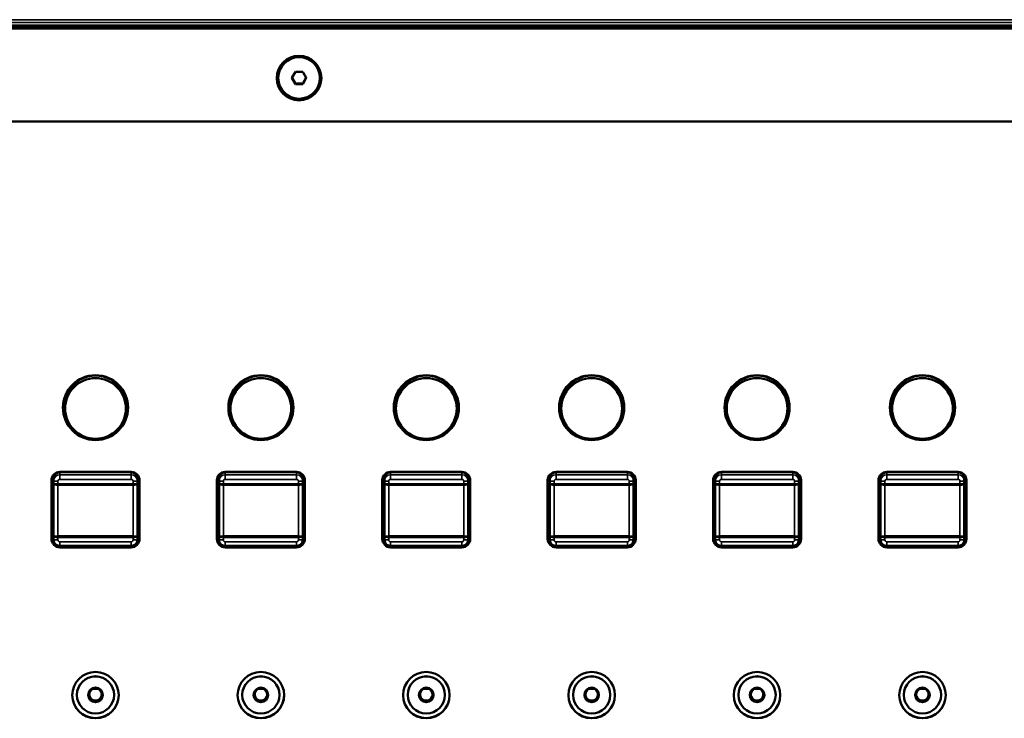
# Model space of a CAD drawing. Units: millimetres. Extents: x 0 to 4205, y 0 to 2970.
# Drawn here: x 1019 to 1178, y 2004 to 2117 of the extents above; entities that cross this region are included whole.
import ezdxf

# ---------------------------------------------------------------- set-up
doc = ezdxf.new("R2010")
doc.units = ezdxf.units.MM
doc.header["$LTSCALE"] = 5
doc.layers.add('Visible (ISO)', color=7, linetype='Continuous', lineweight=50)
doc.layers.add('Visible Narrow (ISO)', color=7, linetype='Continuous', lineweight=35)

msp = doc.modelspace()

# ---------------------------------------------------------------- linework, layer by layer
at = {"layer": 'Visible (ISO)'}
for p, q in [((390.12, 2115.57), (1441.12, 2115.57)), ((860.62, 2115.24), (1440.62, 2115.24)), ((860.62, 2115.07), (1440.62, 2115.07)), ((1062.8, 2107.11), (1063.38, 2108.1)), ((1063.38, 2106.11), (1062.8, 2107.11)), ((1062.83, 2107.16), (1063.38, 2106.21)), ((1063.38, 2108.1), (1064.53, 2108.1)), ((1064.53, 2108.1), (1065.11, 2107.11)), ((1064.53, 2106.21), (1065.08, 2107.16)), ((1065.11, 2107.11), (1064.53, 2106.11)), ((1063.38, 2106.11), (1063.38, 2106.21)), ((1063.38, 2106.21), (1064.53, 2106.21)), ((1064.53, 2106.11), (1063.38, 2106.11)), ((1064.53, 2106.11), (1064.53, 2106.21)), ((870.62, 2100.11), (1430.62, 2100.11)), ((1430.62, 2100.09), (870.62, 2100.09)), ((1430.62, 2100.09), (870.62, 2100.09)), ((870.62, 2100.09), (1430.62, 2100.09)), ((1430.62, 2100.09), (870.62, 2100.09)), ((1430.62, 2100.06), (870.62, 2100.06)), ((1026.12, 2055.52), (1026.12, 2052.35)), ((1036.12, 2052.35), (1036.12, 2055.52)), ((1052.79, 2055.52), (1052.79, 2052.35)), ((1062.79, 2052.35), (1062.79, 2055.52)), ((1079.46, 2055.52), (1079.46, 2052.35)), ((1089.46, 2052.35), (1089.46, 2055.52)), ((1106.13, 2055.52), (1106.13, 2052.35)), ((1116.13, 2052.35), (1116.13, 2055.52)), ((1132.8, 2055.52), (1132.8, 2052.35)), ((1142.8, 2052.35), (1142.8, 2055.52)), ((1159.47, 2055.52), (1159.47, 2052.35)), ((1169.47, 2052.35), (1169.47, 2055.52)), ((1026.22, 2054.21), (1026.22, 2053.79)), ((1036.02, 2054.21), (1036.02, 2053.79)), ((1052.89, 2054.21), (1052.89, 2053.79)), ((1062.69, 2054.21), (1062.69, 2053.79)), ((1079.56, 2054.21), (1079.56, 2053.79)), ((1089.36, 2054.21), (1089.36, 2053.79)), ((1106.23, 2054.21), (1106.23, 2053.79)), ((1116.03, 2054.21), (1116.03, 2053.79)), ((1132.9, 2054.21), (1132.9, 2053.79)), ((1142.7, 2054.21), (1142.7, 2053.79)), ((1159.57, 2054.21), (1159.57, 2053.79)), ((1169.37, 2054.21), (1169.37, 2053.79)), ((1028.86, 2049.23), (1029.37, 2049.23)), ((1032.86, 2049.23), (1033.38, 2049.23)), ((1055.53, 2049.23), (1056.04, 2049.23)), ((1059.53, 2049.23), (1060.05, 2049.23)), ((1082.2, 2049.23), (1082.71, 2049.23)), ((1086.2, 2049.23), (1086.72, 2049.23)), ((1108.87, 2049.23), (1109.38, 2049.23)), ((1112.87, 2049.23), (1113.39, 2049.23)), ((1135.54, 2049.23), (1136.05, 2049.23)), ((1139.54, 2049.23), (1140.06, 2049.23)), ((1162.21, 2049.23), (1162.72, 2049.23)), ((1166.21, 2049.23), (1166.73, 2049.23)), ((1025.37, 2043.55), (1036.87, 2043.55)), ((1025.37, 2043.5), (1036.87, 2043.5)), ((1052.04, 2043.55), (1063.54, 2043.55)), ((1052.04, 2043.5), (1063.54, 2043.5)), ((1078.71, 2043.55), (1090.21, 2043.55)), ((1078.71, 2043.5), (1090.21, 2043.5)), ((1105.38, 2043.55), (1116.88, 2043.55)), ((1105.38, 2043.5), (1116.88, 2043.5)), ((1132.05, 2043.55), (1143.55, 2043.55)), ((1132.05, 2043.5), (1143.55, 2043.5)), ((1158.72, 2043.55), (1170.22, 2043.55)), ((1158.72, 2043.5), (1170.22, 2043.5)), ((1024.02, 2032.73), (1024.02, 2042.2)), ((1024.37, 2042.5), (1024.37, 2042.09)), ((1024.37, 2042.09), (1024.37, 2041.67)), ((1037.87, 2042.09), (1037.87, 2042.5)), ((1037.87, 2041.67), (1037.87, 2042.09)), ((1038.22, 2042.2), (1038.22, 2032.73)), ((1050.69, 2032.73), (1050.69, 2042.2)), ((1051.04, 2042.5), (1051.04, 2042.09)), ((1051.04, 2042.09), (1051.04, 2041.67)), ((1064.54, 2042.09), (1064.54, 2042.5)), ((1064.54, 2041.67), (1064.54, 2042.09)), ((1064.89, 2042.2), (1064.89, 2032.73)), ((1077.36, 2032.73), (1077.36, 2042.2)), ((1077.71, 2042.5), (1077.71, 2042.09)), ((1077.71, 2042.09), (1077.71, 2041.67)), ((1091.21, 2042.09), (1091.21, 2042.5)), ((1091.21, 2041.67), (1091.21, 2042.09)), ((1091.56, 2042.2), (1091.56, 2032.73)), ((1104.03, 2032.73), (1104.03, 2042.2)), ((1104.38, 2042.5), (1104.38, 2042.09)), ((1104.38, 2042.09), (1104.38, 2041.67)), ((1117.88, 2042.09), (1117.88, 2042.5)), ((1117.88, 2041.67), (1117.88, 2042.09)), ((1118.23, 2042.2), (1118.23, 2032.73)), ((1130.7, 2032.73), (1130.7, 2042.2)), ((1131.05, 2042.5), (1131.05, 2042.09)), ((1131.05, 2042.09), (1131.05, 2041.67)), ((1144.55, 2042.09), (1144.55, 2042.5)), ((1144.55, 2041.67), (1144.55, 2042.09)), ((1144.9, 2042.2), (1144.9, 2032.73)), ((1157.37, 2032.73), (1157.37, 2042.2)), ((1157.72, 2042.5), (1157.72, 2042.09)), ((1157.72, 2042.09), (1157.72, 2041.67)), ((1171.22, 2042.09), (1171.22, 2042.5)), ((1171.22, 2041.67), (1171.22, 2042.09)), ((1171.57, 2042.2), (1171.57, 2032.73)), ((1024.37, 2041.67), (1024.37, 2033.04)), ((1037.87, 2033.04), (1037.87, 2041.67)), ((1051.04, 2041.67), (1051.04, 2033.04)), ((1064.54, 2033.04), (1064.54, 2041.67)), ((1077.71, 2041.67), (1077.71, 2033.04)), ((1091.21, 2033.04), (1091.21, 2041.67)), ((1104.38, 2041.67), (1104.38, 2033.04)), ((1117.88, 2033.04), (1117.88, 2041.67)), ((1131.05, 2041.67), (1131.05, 2033.04)), ((1144.55, 2033.04), (1144.55, 2041.67)), ((1157.72, 2041.67), (1157.72, 2033.04)), ((1171.22, 2033.04), (1171.22, 2041.67)), ((1024.37, 2033.04), (1024.37, 2032.62)), ((1037.87, 2032.62), (1037.87, 2033.04)), ((1051.04, 2033.04), (1051.04, 2032.62)), ((1064.54, 2032.62), (1064.54, 2033.04)), ((1077.71, 2033.04), (1077.71, 2032.62)), ((1091.21, 2032.62), (1091.21, 2033.04)), ((1104.38, 2033.04), (1104.38, 2032.62)), ((1117.88, 2032.62), (1117.88, 2033.04)), ((1131.05, 2033.04), (1131.05, 2032.62)), ((1144.55, 2032.62), (1144.55, 2033.04)), ((1157.72, 2033.04), (1157.72, 2032.62)), ((1171.22, 2032.62), (1171.22, 2033.04)), ((1036.87, 2031.62), (1025.37, 2031.62)), ((1025.37, 2031.41), (1036.87, 2031.41)), ((1036.87, 2031.41), (1025.37, 2031.41)), ((1025.37, 2031.41), (1036.87, 2031.41)), ((1036.87, 2031.38), (1025.37, 2031.38)), ((1063.54, 2031.62), (1052.04, 2031.62)), ((1052.04, 2031.41), (1063.54, 2031.41)), ((1063.54, 2031.41), (1052.04, 2031.41)), ((1052.04, 2031.41), (1063.54, 2031.41)), ((1063.54, 2031.38), (1052.04, 2031.38)), ((1090.21, 2031.62), (1078.71, 2031.62)), ((1078.71, 2031.41), (1090.21, 2031.41)), ((1090.21, 2031.41), (1078.71, 2031.41)), ((1078.71, 2031.41), (1090.21, 2031.41)), ((1090.21, 2031.38), (1078.71, 2031.38)), ((1116.88, 2031.62), (1105.38, 2031.62)), ((1105.38, 2031.41), (1116.88, 2031.41)), ((1116.88, 2031.41), (1105.38, 2031.41)), ((1105.38, 2031.41), (1116.88, 2031.41)), ((1116.88, 2031.38), (1105.38, 2031.38)), ((1143.55, 2031.62), (1132.05, 2031.62)), ((1132.05, 2031.41), (1143.55, 2031.41)), ((1143.55, 2031.41), (1132.05, 2031.41)), ((1132.05, 2031.41), (1143.55, 2031.41)), ((1143.55, 2031.38), (1132.05, 2031.38)), ((1170.22, 2031.62), (1158.72, 2031.62)), ((1158.72, 2031.41), (1170.22, 2031.41)), ((1170.22, 2031.41), (1158.72, 2031.41)), ((1158.72, 2031.41), (1170.22, 2031.41)), ((1170.22, 2031.38), (1158.72, 2031.38)), ((1028.12, 2007.57), (1028.12, 2007.58)), ((1029.99, 2007.61), (1030.25, 2007.15)), ((1030.25, 2007.15), (1030.54, 2006.65)), ((1031.7, 2006.65), (1031.98, 2007.15)), ((1031.98, 2007.15), (1032.25, 2007.61)), ((1034.12, 2007.57), (1034.12, 2007.58)), ((1054.79, 2007.57), (1054.79, 2007.58)), ((1056.66, 2007.61), (1056.92, 2007.15)), ((1056.92, 2007.15), (1057.21, 2006.65)), ((1058.37, 2006.65), (1058.65, 2007.15)), ((1058.65, 2007.15), (1058.92, 2007.61)), ((1060.79, 2007.57), (1060.79, 2007.58)), ((1081.46, 2007.57), (1081.46, 2007.58)), ((1083.33, 2007.61), (1083.59, 2007.15)), ((1083.59, 2007.15), (1083.88, 2006.65)), ((1085.04, 2006.65), (1085.32, 2007.15)), ((1085.32, 2007.15), (1085.59, 2007.61)), ((1087.46, 2007.57), (1087.46, 2007.58)), ((1108.13, 2007.57), (1108.13, 2007.58)), ((1110, 2007.61), (1110.26, 2007.15)), ((1110.26, 2007.15), (1110.55, 2006.65)), ((1111.71, 2006.65), (1111.99, 2007.15)), ((1111.99, 2007.15), (1112.26, 2007.61)), ((1114.13, 2007.57), (1114.13, 2007.58)), ((1134.8, 2007.57), (1134.8, 2007.58)), ((1136.67, 2007.61), (1136.93, 2007.15)), ((1136.93, 2007.15), (1137.22, 2006.65)), ((1138.38, 2006.65), (1138.66, 2007.15)), ((1138.66, 2007.15), (1138.93, 2007.61)), ((1140.8, 2007.57), (1140.8, 2007.58)), ((1161.47, 2007.57), (1161.47, 2007.58)), ((1163.34, 2007.61), (1163.6, 2007.15)), ((1163.6, 2007.15), (1163.89, 2006.65)), ((1165.05, 2006.65), (1165.33, 2007.15)), ((1165.33, 2007.15), (1165.6, 2007.61)), ((1167.47, 2007.57), (1167.47, 2007.58)), ((1030.54, 2006.65), (1031.12, 2006.65)), ((1030.54, 2006.57), (1030.54, 2006.65)), ((1031.12, 2006.65), (1031.7, 2006.65)), ((1031.7, 2006.57), (1031.7, 2006.65)), ((1057.21, 2006.65), (1057.79, 2006.65)), ((1057.21, 2006.57), (1057.21, 2006.65)), ((1057.79, 2006.65), (1058.37, 2006.65)), ((1058.37, 2006.57), (1058.37, 2006.65)), ((1083.88, 2006.65), (1084.46, 2006.65)), ((1083.88, 2006.57), (1083.88, 2006.65)), ((1084.46, 2006.65), (1085.04, 2006.65)), ((1085.04, 2006.57), (1085.04, 2006.65)), ((1110.55, 2006.65), (1111.13, 2006.65)), ((1110.55, 2006.57), (1110.55, 2006.65)), ((1111.13, 2006.65), (1111.71, 2006.65)), ((1111.71, 2006.57), (1111.71, 2006.65)), ((1137.22, 2006.65), (1137.8, 2006.65)), ((1137.22, 2006.57), (1137.22, 2006.65)), ((1137.8, 2006.65), (1138.38, 2006.65)), ((1138.38, 2006.57), (1138.38, 2006.65)), ((1163.89, 2006.65), (1164.47, 2006.65)), ((1163.89, 2006.57), (1163.89, 2006.65)), ((1164.47, 2006.65), (1165.05, 2006.65)), ((1165.05, 2006.57), (1165.05, 2006.65))]:
    msp.add_line(p, q, dxfattribs=at)
for centre, major_axis in [((1063.95, 2107.09), (-3.6, 0)), ((1063.95, 2107.11), (3.36, 0)), ((1031.12, 2053.92), (-5.25, 0)), ((1031.12, 2053.79), (-4.9, 0)), ((1057.79, 2053.92), (-5.25, 0)), ((1057.79, 2053.79), (-4.9, 0)), ((1084.46, 2053.92), (-5.25, 0)), ((1084.46, 2053.79), (-4.9, 0)), ((1111.13, 2053.92), (-5.25, 0)), ((1111.13, 2053.79), (-4.9, 0)), ((1137.8, 2053.92), (-5.25, 0)), ((1137.8, 2053.79), (-4.9, 0)), ((1164.47, 2053.92), (-5.25, 0)), ((1164.47, 2053.79), (-4.9, 0)), ((1031.12, 2007.54), (-3.75, 0)), ((1031.12, 2007.57), (-3, 0)), ((1057.79, 2007.54), (-3.75, 0)), ((1057.79, 2007.57), (-3, 0)), ((1084.46, 2007.54), (-3.75, 0)), ((1084.46, 2007.57), (-3, 0)), ((1111.13, 2007.54), (-3.75, 0)), ((1111.13, 2007.57), (-3, 0)), ((1137.8, 2007.54), (-3.75, 0)), ((1137.8, 2007.57), (-3, 0)), ((1164.47, 2007.54), (-3.75, 0)), ((1164.47, 2007.57), (-3, 0)), ((1031.12, 2007.57), (1.18, 0)), ((1057.79, 2007.57), (1.18, 0)), ((1084.46, 2007.57), (1.18, 0)), ((1111.13, 2007.57), (1.18, 0)), ((1137.8, 2007.57), (1.18, 0)), ((1164.47, 2007.57), (1.18, 0))]:
    msp.add_ellipse(centre, major_axis=major_axis, ratio=0.997564, dxfattribs=at)
for centre, major_axis, start_param, end_param in [((1031.12, 2054.21), (4.9, 0), 0, 3.141593), ((1057.79, 2054.21), (4.9, 0), 0, 3.141593), ((1084.46, 2054.21), (4.9, 0), 0, 3.141593), ((1111.13, 2054.21), (4.9, 0), 0, 3.141593), ((1137.8, 2054.21), (4.9, 0), 0, 3.141593), ((1164.47, 2054.21), (4.9, 0), 0, 3.141593), ((1031.12, 2053.95), (-5.25, 0), 0.002497, 3.139095), ((1031.12, 2053.95), (-5.25, 0), 0.002564, 3.139029), ((1031.12, 2053.95), (5.25, 0), 3.14409, 6.280688), ((1057.79, 2053.95), (-5.25, 0), 0.002497, 3.139095), ((1057.79, 2053.95), (-5.25, 0), 0.002564, 3.139029), ((1057.79, 2053.95), (5.25, 0), 3.14409, 6.280688), ((1084.46, 2053.95), (-5.25, 0), 0.002497, 3.139095), ((1084.46, 2053.95), (-5.25, 0), 0.002564, 3.139029), ((1084.46, 2053.95), (5.25, 0), 3.14409, 6.280688), ((1111.13, 2053.95), (-5.25, 0), 0.002497, 3.139095), ((1111.13, 2053.95), (-5.25, 0), 0.002564, 3.139029), ((1111.13, 2053.95), (5.25, 0), 3.14409, 6.280688), ((1137.8, 2053.95), (-5.25, 0), 0.002497, 3.139095), ((1137.8, 2053.95), (-5.25, 0), 0.002564, 3.139029), ((1137.8, 2053.95), (5.25, 0), 3.14409, 6.280688), ((1164.47, 2053.95), (-5.25, 0), 0.002497, 3.139095), ((1164.47, 2053.95), (-5.25, 0), 0.002564, 3.139029), ((1164.47, 2053.95), (5.25, 0), 3.14409, 6.280688), ((1025.37, 2042.2), (-1.35, 0), 4.712389, 6.283185), ((1025.37, 2042.5), (-1, 0), 4.712389, 6.283185), ((1036.87, 2042.2), (1.35, 0), 0, 1.570796), ((1036.87, 2042.5), (1, 0), 0, 1.570796), ((1052.04, 2042.2), (-1.35, 0), 4.712389, 6.283185), ((1052.04, 2042.5), (-1, 0), 4.712389, 6.283185), ((1063.54, 2042.2), (1.35, 0), 0, 1.570796), ((1063.54, 2042.5), (1, 0), 0, 1.570796), ((1078.71, 2042.2), (-1.35, 0), 4.712389, 6.283185), ((1078.71, 2042.5), (-1, 0), 4.712389, 6.283185), ((1090.21, 2042.2), (1.35, 0), 0, 1.570796), ((1090.21, 2042.5), (1, 0), 0, 1.570796), ((1105.38, 2042.2), (-1.35, 0), 4.712389, 6.283185), ((1105.38, 2042.5), (-1, 0), 4.712389, 6.283185), ((1116.88, 2042.2), (1.35, 0), 0, 1.570796), ((1116.88, 2042.5), (1, 0), 0, 1.570796), ((1132.05, 2042.2), (-1.35, 0), 4.712389, 6.283185), ((1132.05, 2042.5), (-1, 0), 4.712389, 6.283185), ((1143.55, 2042.2), (1.35, 0), 0, 1.570796), ((1143.55, 2042.5), (1, 0), 0, 1.570796), ((1158.72, 2042.2), (-1.35, 0), 4.712389, 6.283185), ((1158.72, 2042.5), (-1, 0), 4.712389, 6.283185), ((1170.22, 2042.2), (1.35, 0), 0, 1.570796), ((1170.22, 2042.5), (1, 0), 0, 1.570796), ((1025.37, 2032.75), (-1.35, 0), 0, 1.570796), ((1025.37, 2032.75), (-1.35, 0), 0, 1.570796), ((1025.37, 2032.75), (-1.35, 0), 0, 1.570796), ((1025.37, 2032.73), (-1.35, 0), 0, 1.570796), ((1036.87, 2032.75), (1.35, 0), 4.712389, 6.283185), ((1036.87, 2032.75), (1.35, 0), 4.712389, 6.283185), ((1036.87, 2032.75), (1.35, 0), 4.712389, 6.283185), ((1036.87, 2032.73), (1.35, 0), 4.712389, 6.283185), ((1052.04, 2032.75), (-1.35, 0), 0, 1.570796), ((1052.04, 2032.75), (-1.35, 0), 0, 1.570796), ((1052.04, 2032.75), (-1.35, 0), 0, 1.570796), ((1052.04, 2032.73), (-1.35, 0), 0, 1.570796), ((1063.54, 2032.75), (1.35, 0), 4.712389, 6.283185), ((1063.54, 2032.75), (1.35, 0), 4.712389, 6.283185), ((1063.54, 2032.75), (1.35, 0), 4.712389, 6.283185), ((1063.54, 2032.73), (1.35, 0), 4.712389, 6.283185), ((1078.71, 2032.75), (-1.35, 0), 0, 1.570796), ((1078.71, 2032.75), (-1.35, 0), 0, 1.570796), ((1078.71, 2032.75), (-1.35, 0), 0, 1.570796), ((1078.71, 2032.73), (-1.35, 0), 0, 1.570796), ((1090.21, 2032.75), (1.35, 0), 4.712389, 6.283185), ((1090.21, 2032.75), (1.35, 0), 4.712389, 6.283185), ((1090.21, 2032.75), (1.35, 0), 4.712389, 6.283185), ((1090.21, 2032.73), (1.35, 0), 4.712389, 6.283185), ((1105.38, 2032.75), (-1.35, 0), 0, 1.570796), ((1105.38, 2032.75), (-1.35, 0), 0, 1.570796), ((1105.38, 2032.75), (-1.35, 0), 0, 1.570796), ((1105.38, 2032.73), (-1.35, 0), 0, 1.570796), ((1116.88, 2032.75), (1.35, 0), 4.712389, 6.283185), ((1116.88, 2032.75), (1.35, 0), 4.712389, 6.283185), ((1116.88, 2032.75), (1.35, 0), 4.712389, 6.283185), ((1116.88, 2032.73), (1.35, 0), 4.712389, 6.283185), ((1132.05, 2032.75), (-1.35, 0), 0, 1.570796), ((1132.05, 2032.75), (-1.35, 0), 0, 1.570796), ((1132.05, 2032.75), (-1.35, 0), 0, 1.570796), ((1132.05, 2032.73), (-1.35, 0), 0, 1.570796), ((1143.55, 2032.75), (1.35, 0), 4.712389, 6.283185), ((1143.55, 2032.75), (1.35, 0), 4.712389, 6.283185), ((1143.55, 2032.75), (1.35, 0), 4.712389, 6.283185), ((1143.55, 2032.73), (1.35, 0), 4.712389, 6.283185), ((1158.72, 2032.75), (-1.35, 0), 0, 1.570796), ((1158.72, 2032.75), (-1.35, 0), 0, 1.570796), ((1158.72, 2032.75), (-1.35, 0), 0, 1.570796), ((1158.72, 2032.73), (-1.35, 0), 0, 1.570796), ((1170.22, 2032.75), (1.35, 0), 4.712389, 6.283185), ((1170.22, 2032.75), (1.35, 0), 4.712389, 6.283185), ((1170.22, 2032.75), (1.35, 0), 4.712389, 6.283185), ((1170.22, 2032.73), (1.35, 0), 4.712389, 6.283185), ((1031.12, 2007.58), (-3, 0), 3.141593, 6.283185), ((1057.79, 2007.58), (-3, 0), 3.141593, 6.283185), ((1084.46, 2007.58), (-3, 0), 3.141593, 6.283185), ((1111.13, 2007.58), (-3, 0), 3.141593, 6.283185), ((1137.8, 2007.58), (-3, 0), 3.141593, 6.283185), ((1164.47, 2007.58), (-3, 0), 3.141593, 6.283185), ((1031.12, 2007.65), (1, 0), 1.955075, 2.349155), ((1031.12, 2007.65), (1, 0), 0.792438, 1.186517), ((1057.79, 2007.65), (1, 0), 1.955075, 2.349155), ((1057.79, 2007.65), (1, 0), 0.792438, 1.186517), ((1084.46, 2007.65), (1, 0), 1.955075, 2.349155), ((1084.46, 2007.65), (1, 0), 0.792438, 1.186517), ((1111.13, 2007.65), (1, 0), 1.955075, 2.349155), ((1111.13, 2007.65), (1, 0), 0.792438, 1.186517), ((1137.8, 2007.65), (1, 0), 1.955075, 2.349155), ((1137.8, 2007.65), (1, 0), 0.792438, 1.186517), ((1164.47, 2007.65), (1, 0), 1.955075, 2.349155), ((1164.47, 2007.65), (1, 0), 0.792438, 1.186517), ((1031.12, 2007.56), (-3.75, 0), 0.003496, 3.138096), ((1031.12, 2007.57), (-3.75, 0), 0.00359, 3.138003), ((1031.12, 2007.56), (3.75, 0), 3.145089, 6.279689), ((1031.12, 2007.65), (-1, 0), 6.024138, 6.806784), ((1031.12, 2007.65), (-1, 0), 0.523599, 1.570796), ((1031.12, 2007.65), (-1, 0), 1.570796, 2.617994), ((1031.12, 2007.65), (1, 0), 5.759587, 6.542233), ((1057.79, 2007.56), (-3.75, 0), 0.003496, 3.138096), ((1057.79, 2007.57), (-3.75, 0), 0.00359, 3.138003), ((1057.79, 2007.56), (3.75, 0), 3.145089, 6.279689), ((1057.79, 2007.65), (-1, 0), 6.024138, 6.806784), ((1057.79, 2007.65), (-1, 0), 0.523599, 1.570796), ((1057.79, 2007.65), (-1, 0), 1.570796, 2.617994), ((1057.79, 2007.65), (1, 0), 5.759587, 6.542233), ((1084.46, 2007.56), (-3.75, 0), 0.003496, 3.138096), ((1084.46, 2007.57), (-3.75, 0), 0.00359, 3.138003), ((1084.46, 2007.56), (3.75, 0), 3.145089, 6.279689), ((1084.46, 2007.65), (-1, 0), 6.024138, 6.806784), ((1084.46, 2007.65), (-1, 0), 0.523599, 1.570796), ((1084.46, 2007.65), (-1, 0), 1.570796, 2.617994), ((1084.46, 2007.65), (1, 0), 5.759587, 6.542233), ((1111.13, 2007.56), (-3.75, 0), 0.003496, 3.138096), ((1111.13, 2007.57), (-3.75, 0), 0.00359, 3.138003), ((1111.13, 2007.56), (3.75, 0), 3.145089, 6.279689), ((1111.13, 2007.65), (-1, 0), 6.024138, 6.806784), ((1111.13, 2007.65), (-1, 0), 0.523599, 1.570796), ((1111.13, 2007.65), (-1, 0), 1.570796, 2.617994), ((1111.13, 2007.65), (1, 0), 5.759587, 6.542233), ((1137.8, 2007.56), (-3.75, 0), 0.003496, 3.138096), ((1137.8, 2007.57), (-3.75, 0), 0.00359, 3.138003), ((1137.8, 2007.56), (3.75, 0), 3.145089, 6.279689), ((1137.8, 2007.65), (-1, 0), 6.024138, 6.806784), ((1137.8, 2007.65), (-1, 0), 0.523599, 1.570796), ((1137.8, 2007.65), (-1, 0), 1.570796, 2.617994), ((1137.8, 2007.65), (1, 0), 5.759587, 6.542233), ((1164.47, 2007.56), (-3.75, 0), 0.003496, 3.138096), ((1164.47, 2007.57), (-3.75, 0), 0.00359, 3.138003), ((1164.47, 2007.56), (3.75, 0), 3.145089, 6.279689), ((1164.47, 2007.65), (-1, 0), 6.024138, 6.806784), ((1164.47, 2007.65), (-1, 0), 0.523599, 1.570796), ((1164.47, 2007.65), (-1, 0), 1.570796, 2.617994), ((1164.47, 2007.65), (1, 0), 5.759587, 6.542233)]:
    msp.add_ellipse(centre, major_axis=major_axis, ratio=0.997564, start_param=start_param, end_param=end_param, dxfattribs=at)
for points, knots in [([(1025.37, 2031.62), (1025.26, 2031.62), (1025.16, 2031.63), (1024.96, 2031.7), (1024.87, 2031.75), (1024.7, 2031.87), (1024.62, 2031.94), (1024.5, 2032.11), (1024.45, 2032.21), (1024.38, 2032.41), (1024.37, 2032.51), (1024.37, 2032.62)], [1.570796, 1.570796, 1.570796, 1.570796, 1.884956, 1.884956, 2.199115, 2.199115, 2.513274, 2.513274, 2.827433, 2.827433, 3.141593, 3.141593, 3.141593, 3.141593]), ([(1036.87, 2031.62), (1036.97, 2031.62), (1037.08, 2031.63), (1037.28, 2031.7), (1037.37, 2031.75), (1037.54, 2031.87), (1037.62, 2031.94), (1037.74, 2032.11), (1037.79, 2032.21), (1037.85, 2032.41), (1037.87, 2032.51), (1037.87, 2032.62)], [4.712389, 4.712389, 4.712389, 4.712389, 5.026548, 5.026548, 5.340708, 5.340708, 5.654867, 5.654867, 5.969026, 5.969026, 6.283185, 6.283185, 6.283185, 6.283185]), ([(1052.04, 2031.62), (1051.93, 2031.62), (1051.83, 2031.63), (1051.63, 2031.7), (1051.54, 2031.75), (1051.37, 2031.87), (1051.29, 2031.94), (1051.17, 2032.11), (1051.12, 2032.21), (1051.05, 2032.41), (1051.04, 2032.51), (1051.04, 2032.62)], [1.570796, 1.570796, 1.570796, 1.570796, 1.884956, 1.884956, 2.199115, 2.199115, 2.513274, 2.513274, 2.827433, 2.827433, 3.141593, 3.141593, 3.141593, 3.141593]), ([(1063.54, 2031.62), (1063.64, 2031.62), (1063.75, 2031.63), (1063.95, 2031.7), (1064.04, 2031.75), (1064.21, 2031.87), (1064.29, 2031.94), (1064.41, 2032.11), (1064.46, 2032.21), (1064.52, 2032.41), (1064.54, 2032.51), (1064.54, 2032.62)], [4.712389, 4.712389, 4.712389, 4.712389, 5.026548, 5.026548, 5.340708, 5.340708, 5.654867, 5.654867, 5.969026, 5.969026, 6.283185, 6.283185, 6.283185, 6.283185]), ([(1078.71, 2031.62), (1078.6, 2031.62), (1078.5, 2031.63), (1078.3, 2031.7), (1078.21, 2031.75), (1078.04, 2031.87), (1077.96, 2031.94), (1077.84, 2032.11), (1077.79, 2032.21), (1077.72, 2032.41), (1077.71, 2032.51), (1077.71, 2032.62)], [1.570796, 1.570796, 1.570796, 1.570796, 1.884956, 1.884956, 2.199115, 2.199115, 2.513274, 2.513274, 2.827433, 2.827433, 3.141593, 3.141593, 3.141593, 3.141593]), ([(1090.21, 2031.62), (1090.31, 2031.62), (1090.42, 2031.63), (1090.62, 2031.7), (1090.71, 2031.75), (1090.88, 2031.87), (1090.96, 2031.94), (1091.08, 2032.11), (1091.13, 2032.21), (1091.19, 2032.41), (1091.21, 2032.51), (1091.21, 2032.62)], [4.712389, 4.712389, 4.712389, 4.712389, 5.026548, 5.026548, 5.340708, 5.340708, 5.654867, 5.654867, 5.969026, 5.969026, 6.283185, 6.283185, 6.283185, 6.283185]), ([(1105.38, 2031.62), (1105.27, 2031.62), (1105.17, 2031.63), (1104.97, 2031.7), (1104.88, 2031.75), (1104.71, 2031.87), (1104.63, 2031.94), (1104.51, 2032.11), (1104.46, 2032.21), (1104.39, 2032.41), (1104.38, 2032.51), (1104.38, 2032.62)], [1.570796, 1.570796, 1.570796, 1.570796, 1.884956, 1.884956, 2.199115, 2.199115, 2.513274, 2.513274, 2.827433, 2.827433, 3.141593, 3.141593, 3.141593, 3.141593]), ([(1116.88, 2031.62), (1116.98, 2031.62), (1117.09, 2031.63), (1117.29, 2031.7), (1117.38, 2031.75), (1117.55, 2031.87), (1117.63, 2031.94), (1117.75, 2032.11), (1117.8, 2032.21), (1117.86, 2032.41), (1117.88, 2032.51), (1117.88, 2032.62)], [4.712389, 4.712389, 4.712389, 4.712389, 5.026548, 5.026548, 5.340708, 5.340708, 5.654867, 5.654867, 5.969026, 5.969026, 6.283185, 6.283185, 6.283185, 6.283185]), ([(1132.05, 2031.62), (1131.94, 2031.62), (1131.84, 2031.63), (1131.64, 2031.7), (1131.55, 2031.75), (1131.38, 2031.87), (1131.3, 2031.94), (1131.18, 2032.11), (1131.13, 2032.21), (1131.06, 2032.41), (1131.05, 2032.51), (1131.05, 2032.62)], [1.570796, 1.570796, 1.570796, 1.570796, 1.884956, 1.884956, 2.199115, 2.199115, 2.513274, 2.513274, 2.827433, 2.827433, 3.141593, 3.141593, 3.141593, 3.141593]), ([(1143.55, 2031.62), (1143.65, 2031.62), (1143.76, 2031.63), (1143.96, 2031.7), (1144.05, 2031.75), (1144.22, 2031.87), (1144.3, 2031.94), (1144.42, 2032.11), (1144.47, 2032.21), (1144.53, 2032.41), (1144.55, 2032.51), (1144.55, 2032.62)], [4.712389, 4.712389, 4.712389, 4.712389, 5.026548, 5.026548, 5.340708, 5.340708, 5.654867, 5.654867, 5.969026, 5.969026, 6.283185, 6.283185, 6.283185, 6.283185]), ([(1158.72, 2031.62), (1158.61, 2031.62), (1158.51, 2031.63), (1158.31, 2031.7), (1158.22, 2031.75), (1158.05, 2031.87), (1157.97, 2031.94), (1157.85, 2032.11), (1157.8, 2032.21), (1157.73, 2032.41), (1157.72, 2032.51), (1157.72, 2032.62)], [1.570796, 1.570796, 1.570796, 1.570796, 1.884956, 1.884956, 2.199115, 2.199115, 2.513274, 2.513274, 2.827433, 2.827433, 3.141593, 3.141593, 3.141593, 3.141593]), ([(1170.22, 2031.62), (1170.32, 2031.62), (1170.43, 2031.63), (1170.63, 2031.7), (1170.72, 2031.75), (1170.89, 2031.87), (1170.97, 2031.94), (1171.09, 2032.11), (1171.14, 2032.21), (1171.2, 2032.41), (1171.22, 2032.51), (1171.22, 2032.62)], [4.712389, 4.712389, 4.712389, 4.712389, 5.026548, 5.026548, 5.340708, 5.340708, 5.654867, 5.654867, 5.969026, 5.969026, 6.283185, 6.283185, 6.283185, 6.283185])]:
    msp.add_open_spline(points, degree=3, knots=knots, dxfattribs=at)
for points, weights in [([(1030.54, 2008.57), (1030.39, 2008.31), (1030.25, 2008.08)], [1.00465026204, 1.04036543111, 1]), ([(1031.12, 2008.58), (1030.85, 2008.58), (1030.54, 2008.57)], [1, 1.04036543111, 1.00465026204]), ([(1031.7, 2008.57), (1031.39, 2008.58), (1031.12, 2008.58)], [1.00465026204, 1.04036543111, 1]), ([(1031.98, 2008.08), (1031.85, 2008.31), (1031.7, 2008.57)], [1, 1.04036543111, 1.00465026204]), ([(1057.21, 2008.57), (1057.06, 2008.31), (1056.92, 2008.08)], [1.00465026204, 1.04036543111, 1]), ([(1057.79, 2008.58), (1057.52, 2008.58), (1057.21, 2008.57)], [1, 1.04036543111, 1.00465026204]), ([(1058.37, 2008.57), (1058.06, 2008.58), (1057.79, 2008.58)], [1.00465026204, 1.04036543111, 1]), ([(1058.65, 2008.08), (1058.52, 2008.31), (1058.37, 2008.57)], [1, 1.04036543111, 1.00465026204]), ([(1083.88, 2008.57), (1083.73, 2008.31), (1083.59, 2008.08)], [1.00465026204, 1.04036543111, 1]), ([(1084.46, 2008.58), (1084.19, 2008.58), (1083.88, 2008.57)], [1, 1.04036543111, 1.00465026204]), ([(1085.04, 2008.57), (1084.73, 2008.58), (1084.46, 2008.58)], [1.00465026204, 1.04036543111, 1]), ([(1085.32, 2008.08), (1085.19, 2008.31), (1085.04, 2008.57)], [1, 1.04036543111, 1.00465026204]), ([(1110.55, 2008.57), (1110.4, 2008.31), (1110.26, 2008.08)], [1.00465026204, 1.04036543111, 1]), ([(1111.13, 2008.58), (1110.86, 2008.58), (1110.55, 2008.57)], [1, 1.04036543111, 1.00465026204]), ([(1111.71, 2008.57), (1111.4, 2008.58), (1111.13, 2008.58)], [1.00465026204, 1.04036543111, 1]), ([(1111.99, 2008.08), (1111.86, 2008.31), (1111.71, 2008.57)], [1, 1.04036543111, 1.00465026204]), ([(1137.22, 2008.57), (1137.07, 2008.31), (1136.93, 2008.08)], [1.00465026204, 1.04036543111, 1]), ([(1137.8, 2008.58), (1137.53, 2008.58), (1137.22, 2008.57)], [1, 1.04036543111, 1.00465026204]), ([(1138.38, 2008.57), (1138.07, 2008.58), (1137.8, 2008.58)], [1.00465026204, 1.04036543111, 1]), ([(1138.66, 2008.08), (1138.53, 2008.31), (1138.38, 2008.57)], [1, 1.04036543111, 1.00465026204]), ([(1163.89, 2008.57), (1163.74, 2008.31), (1163.6, 2008.08)], [1.00465026204, 1.04036543111, 1]), ([(1164.47, 2008.58), (1164.2, 2008.58), (1163.89, 2008.57)], [1, 1.04036543111, 1.00465026204]), ([(1165.05, 2008.57), (1164.74, 2008.58), (1164.47, 2008.58)], [1.00465026204, 1.04036543111, 1]), ([(1165.33, 2008.08), (1165.2, 2008.31), (1165.05, 2008.57)], [1, 1.04036543111, 1.00465026204]), ([(1030.25, 2008.08), (1030.12, 2007.85), (1029.96, 2007.57)], [1, 1.04036543111, 1.00465026204]), ([(1029.96, 2007.57), (1030.12, 2007.31), (1030.25, 2007.08)], [1.00465026204, 1.04036543111, 1]), ([(1030.25, 2007.08), (1030.39, 2006.85), (1030.54, 2006.57)], [1, 1.04036543111, 1.00465026204]), ([(1031.7, 2006.57), (1031.85, 2006.85), (1031.98, 2007.08)], [1.00465026204, 1.04036543111, 1]), ([(1032.27, 2007.57), (1032.12, 2007.85), (1031.98, 2008.08)], [1.00465026204, 1.04036543111, 1]), ([(1031.98, 2007.08), (1032.12, 2007.31), (1032.27, 2007.57)], [1, 1.04036543111, 1.00465026204]), ([(1056.92, 2008.08), (1056.79, 2007.85), (1056.63, 2007.57)], [1, 1.04036543111, 1.00465026204]), ([(1056.63, 2007.57), (1056.79, 2007.31), (1056.92, 2007.08)], [1.00465026204, 1.04036543111, 1]), ([(1056.92, 2007.08), (1057.06, 2006.85), (1057.21, 2006.57)], [1, 1.04036543111, 1.00465026204]), ([(1058.37, 2006.57), (1058.52, 2006.85), (1058.65, 2007.08)], [1.00465026204, 1.04036543111, 1]), ([(1058.94, 2007.57), (1058.79, 2007.85), (1058.65, 2008.08)], [1.00465026204, 1.04036543111, 1]), ([(1058.65, 2007.08), (1058.79, 2007.31), (1058.94, 2007.57)], [1, 1.04036543111, 1.00465026204]), ([(1083.59, 2008.08), (1083.46, 2007.85), (1083.3, 2007.57)], [1, 1.04036543111, 1.00465026204]), ([(1083.3, 2007.57), (1083.46, 2007.31), (1083.59, 2007.08)], [1.00465026204, 1.04036543111, 1]), ([(1083.59, 2007.08), (1083.73, 2006.85), (1083.88, 2006.57)], [1, 1.04036543111, 1.00465026204]), ([(1085.04, 2006.57), (1085.19, 2006.85), (1085.32, 2007.08)], [1.00465026204, 1.04036543111, 1]), ([(1085.61, 2007.57), (1085.46, 2007.85), (1085.32, 2008.08)], [1.00465026204, 1.04036543111, 1]), ([(1085.32, 2007.08), (1085.46, 2007.31), (1085.61, 2007.57)], [1, 1.04036543111, 1.00465026204]), ([(1110.26, 2008.08), (1110.13, 2007.85), (1109.97, 2007.57)], [1, 1.04036543111, 1.00465026204]), ([(1109.97, 2007.57), (1110.13, 2007.31), (1110.26, 2007.08)], [1.00465026204, 1.04036543111, 1]), ([(1110.26, 2007.08), (1110.4, 2006.85), (1110.55, 2006.57)], [1, 1.04036543111, 1.00465026204]), ([(1111.71, 2006.57), (1111.86, 2006.85), (1111.99, 2007.08)], [1.00465026204, 1.04036543111, 1]), ([(1112.28, 2007.57), (1112.13, 2007.85), (1111.99, 2008.08)], [1.00465026204, 1.04036543111, 1]), ([(1111.99, 2007.08), (1112.13, 2007.31), (1112.28, 2007.57)], [1, 1.04036543111, 1.00465026204]), ([(1136.93, 2008.08), (1136.8, 2007.85), (1136.64, 2007.57)], [1, 1.04036543111, 1.00465026204]), ([(1136.64, 2007.57), (1136.8, 2007.31), (1136.93, 2007.08)], [1.00465026204, 1.04036543111, 1]), ([(1136.93, 2007.08), (1137.07, 2006.85), (1137.22, 2006.57)], [1, 1.04036543111, 1.00465026204]), ([(1138.38, 2006.57), (1138.53, 2006.85), (1138.66, 2007.08)], [1.00465026204, 1.04036543111, 1]), ([(1138.95, 2007.57), (1138.8, 2007.85), (1138.66, 2008.08)], [1.00465026204, 1.04036543111, 1]), ([(1138.66, 2007.08), (1138.8, 2007.31), (1138.95, 2007.57)], [1, 1.04036543111, 1.00465026204]), ([(1163.6, 2008.08), (1163.47, 2007.85), (1163.31, 2007.57)], [1, 1.04036543111, 1.00465026204]), ([(1163.31, 2007.57), (1163.47, 2007.31), (1163.6, 2007.08)], [1.00465026204, 1.04036543111, 1]), ([(1163.6, 2007.08), (1163.74, 2006.85), (1163.89, 2006.57)], [1, 1.04036543111, 1.00465026204]), ([(1165.05, 2006.57), (1165.2, 2006.85), (1165.33, 2007.08)], [1.00465026204, 1.04036543111, 1]), ([(1165.62, 2007.57), (1165.47, 2007.85), (1165.33, 2008.08)], [1.00465026204, 1.04036543111, 1]), ([(1165.33, 2007.08), (1165.47, 2007.31), (1165.62, 2007.57)], [1, 1.04036543111, 1.00465026204]), ([(1030.54, 2006.57), (1030.85, 2006.58), (1031.12, 2006.58)], [1.00465026204, 1.04036543111, 1]), ([(1031.12, 2006.58), (1031.39, 2006.58), (1031.7, 2006.57)], [1, 1.04036543111, 1.00465026204]), ([(1057.21, 2006.57), (1057.52, 2006.58), (1057.79, 2006.58)], [1.00465026204, 1.04036543111, 1]), ([(1057.79, 2006.58), (1058.06, 2006.58), (1058.37, 2006.57)], [1, 1.04036543111, 1.00465026204]), ([(1083.88, 2006.57), (1084.19, 2006.58), (1084.46, 2006.58)], [1.00465026204, 1.04036543111, 1]), ([(1084.46, 2006.58), (1084.73, 2006.58), (1085.04, 2006.57)], [1, 1.04036543111, 1.00465026204]), ([(1110.55, 2006.57), (1110.86, 2006.58), (1111.13, 2006.58)], [1.00465026204, 1.04036543111, 1]), ([(1111.13, 2006.58), (1111.4, 2006.58), (1111.71, 2006.57)], [1, 1.04036543111, 1.00465026204]), ([(1137.22, 2006.57), (1137.53, 2006.58), (1137.8, 2006.58)], [1.00465026204, 1.04036543111, 1]), ([(1137.8, 2006.58), (1138.07, 2006.58), (1138.38, 2006.57)], [1, 1.04036543111, 1.00465026204]), ([(1163.89, 2006.57), (1164.2, 2006.58), (1164.47, 2006.58)], [1.00465026204, 1.04036543111, 1]), ([(1164.47, 2006.58), (1164.74, 2006.58), (1165.05, 2006.57)], [1, 1.04036543111, 1.00465026204])]:
    msp.add_rational_spline(points, weights, degree=2, dxfattribs=at)
at = {"layer": 'Visible Narrow (ISO)'}
for p, q in [((390.12, 2116.51), (1441.12, 2116.51)), ((1441.12, 2116.03), (390.12, 2116.03)), ((1025.37, 2043.09), (1025.37, 2043.5)), ((1036.87, 2043.5), (1036.87, 2043.09)), ((1052.04, 2043.09), (1052.04, 2043.5)), ((1063.54, 2043.5), (1063.54, 2043.09)), ((1078.71, 2043.09), (1078.71, 2043.5)), ((1090.21, 2043.5), (1090.21, 2043.09)), ((1105.38, 2043.09), (1105.38, 2043.5)), ((1116.88, 2043.5), (1116.88, 2043.09)), ((1132.05, 2043.09), (1132.05, 2043.5)), ((1143.55, 2043.5), (1143.55, 2043.09)), ((1158.72, 2043.09), (1158.72, 2043.5)), ((1170.22, 2043.5), (1170.22, 2043.09)), ((1025.07, 2041.62), (1025.07, 2042.05)), ((1036.87, 2043.09), (1025.37, 2043.09)), ((1025.37, 2043.09), (1025.37, 2042.34)), ((1025.37, 2042.34), (1036.87, 2042.34)), ((1036.87, 2042.34), (1036.87, 2043.09)), ((1037.17, 2042.05), (1037.17, 2041.62)), ((1051.74, 2041.62), (1051.74, 2042.05)), ((1063.54, 2043.09), (1052.04, 2043.09)), ((1052.04, 2043.09), (1052.04, 2042.34)), ((1052.04, 2042.34), (1063.54, 2042.34)), ((1063.54, 2042.34), (1063.54, 2043.09)), ((1063.84, 2042.05), (1063.84, 2041.62)), ((1078.41, 2041.62), (1078.41, 2042.05)), ((1090.21, 2043.09), (1078.71, 2043.09)), ((1078.71, 2043.09), (1078.71, 2042.34)), ((1078.71, 2042.34), (1090.21, 2042.34)), ((1090.21, 2042.34), (1090.21, 2043.09)), ((1090.51, 2042.05), (1090.51, 2041.62)), ((1105.08, 2041.62), (1105.08, 2042.05)), ((1116.88, 2043.09), (1105.38, 2043.09)), ((1105.38, 2043.09), (1105.38, 2042.34)), ((1105.38, 2042.34), (1116.88, 2042.34)), ((1116.88, 2042.34), (1116.88, 2043.09)), ((1117.18, 2042.05), (1117.18, 2041.62)), ((1131.75, 2041.62), (1131.75, 2042.05)), ((1143.55, 2043.09), (1132.05, 2043.09)), ((1132.05, 2043.09), (1132.05, 2042.34)), ((1132.05, 2042.34), (1143.55, 2042.34)), ((1143.55, 2042.34), (1143.55, 2043.09)), ((1143.85, 2042.05), (1143.85, 2041.62)), ((1158.42, 2041.62), (1158.42, 2042.05)), ((1170.22, 2043.09), (1158.72, 2043.09)), ((1158.72, 2043.09), (1158.72, 2042.34)), ((1158.72, 2042.34), (1170.22, 2042.34)), ((1170.22, 2042.34), (1170.22, 2043.09)), ((1170.52, 2042.05), (1170.52, 2041.62)), ((1025.07, 2041.62), (1025.07, 2041.4)), ((1037.17, 2041.62), (1025.07, 2041.62)), ((1025.07, 2033.22), (1025.07, 2041.4)), ((1025.07, 2041.4), (1037.17, 2041.4)), ((1037.17, 2041.4), (1037.17, 2041.62)), ((1037.17, 2041.4), (1037.17, 2033.22)), ((1051.74, 2041.62), (1051.74, 2041.4)), ((1063.84, 2041.62), (1051.74, 2041.62)), ((1051.74, 2033.22), (1051.74, 2041.4)), ((1051.74, 2041.4), (1063.84, 2041.4)), ((1063.84, 2041.4), (1063.84, 2041.62)), ((1063.84, 2041.4), (1063.84, 2033.22)), ((1078.41, 2041.62), (1078.41, 2041.4)), ((1090.51, 2041.62), (1078.41, 2041.62)), ((1078.41, 2033.22), (1078.41, 2041.4)), ((1078.41, 2041.4), (1090.51, 2041.4)), ((1090.51, 2041.4), (1090.51, 2041.62)), ((1090.51, 2041.4), (1090.51, 2033.22)), ((1105.08, 2041.62), (1105.08, 2041.4)), ((1117.18, 2041.62), (1105.08, 2041.62)), ((1105.08, 2033.22), (1105.08, 2041.4)), ((1105.08, 2041.4), (1117.18, 2041.4)), ((1117.18, 2041.4), (1117.18, 2041.62)), ((1117.18, 2041.4), (1117.18, 2033.22)), ((1131.75, 2041.62), (1131.75, 2041.4)), ((1143.85, 2041.62), (1131.75, 2041.62)), ((1131.75, 2033.22), (1131.75, 2041.4)), ((1131.75, 2041.4), (1143.85, 2041.4)), ((1143.85, 2041.4), (1143.85, 2041.62)), ((1143.85, 2041.4), (1143.85, 2033.22)), ((1158.42, 2041.62), (1158.42, 2041.4)), ((1170.52, 2041.62), (1158.42, 2041.62)), ((1158.42, 2033.22), (1158.42, 2041.4)), ((1158.42, 2041.4), (1170.52, 2041.4)), ((1170.52, 2041.4), (1170.52, 2041.62)), ((1170.52, 2041.4), (1170.52, 2033.22)), ((1025.07, 2033.22), (1025.07, 2032.99)), ((1037.17, 2033.22), (1025.07, 2033.22)), ((1025.07, 2032.57), (1025.07, 2032.99)), ((1025.07, 2032.99), (1037.17, 2032.99)), ((1037.17, 2032.99), (1037.17, 2033.22)), ((1037.17, 2032.99), (1037.17, 2032.57)), ((1051.74, 2033.22), (1051.74, 2032.99)), ((1063.84, 2033.22), (1051.74, 2033.22)), ((1051.74, 2032.57), (1051.74, 2032.99)), ((1051.74, 2032.99), (1063.84, 2032.99)), ((1063.84, 2032.99), (1063.84, 2033.22)), ((1063.84, 2032.99), (1063.84, 2032.57)), ((1078.41, 2033.22), (1078.41, 2032.99)), ((1090.51, 2033.22), (1078.41, 2033.22)), ((1078.41, 2032.57), (1078.41, 2032.99)), ((1078.41, 2032.99), (1090.51, 2032.99)), ((1090.51, 2032.99), (1090.51, 2033.22)), ((1090.51, 2032.99), (1090.51, 2032.57)), ((1105.08, 2033.22), (1105.08, 2032.99)), ((1117.18, 2033.22), (1105.08, 2033.22)), ((1105.08, 2032.57), (1105.08, 2032.99)), ((1105.08, 2032.99), (1117.18, 2032.99)), ((1117.18, 2032.99), (1117.18, 2033.22)), ((1117.18, 2032.99), (1117.18, 2032.57)), ((1131.75, 2033.22), (1131.75, 2032.99)), ((1143.85, 2033.22), (1131.75, 2033.22)), ((1131.75, 2032.57), (1131.75, 2032.99)), ((1131.75, 2032.99), (1143.85, 2032.99)), ((1143.85, 2032.99), (1143.85, 2033.22)), ((1143.85, 2032.99), (1143.85, 2032.57)), ((1158.42, 2033.22), (1158.42, 2032.99)), ((1170.52, 2033.22), (1158.42, 2033.22)), ((1158.42, 2032.57), (1158.42, 2032.99)), ((1158.42, 2032.99), (1170.52, 2032.99)), ((1170.52, 2032.99), (1170.52, 2033.22)), ((1170.52, 2032.99), (1170.52, 2032.57)), ((1025.37, 2032.27), (1025.37, 2031.62)), ((1036.87, 2032.27), (1025.37, 2032.27)), ((1025.37, 2031.41), (1025.37, 2031.38)), ((1025.37, 2031.41), (1025.37, 2031.41)), ((1036.87, 2031.62), (1036.87, 2032.27)), ((1036.87, 2031.41), (1036.87, 2031.38)), ((1036.87, 2031.41), (1036.87, 2031.41)), ((1052.04, 2032.27), (1052.04, 2031.62)), ((1063.54, 2032.27), (1052.04, 2032.27)), ((1052.04, 2031.41), (1052.04, 2031.38)), ((1052.04, 2031.41), (1052.04, 2031.41)), ((1063.54, 2031.62), (1063.54, 2032.27)), ((1063.54, 2031.41), (1063.54, 2031.38)), ((1063.54, 2031.41), (1063.54, 2031.41)), ((1078.71, 2032.27), (1078.71, 2031.62)), ((1090.21, 2032.27), (1078.71, 2032.27)), ((1078.71, 2031.41), (1078.71, 2031.38)), ((1078.71, 2031.41), (1078.71, 2031.41)), ((1090.21, 2031.62), (1090.21, 2032.27)), ((1090.21, 2031.41), (1090.21, 2031.38)), ((1090.21, 2031.41), (1090.21, 2031.41)), ((1105.38, 2032.27), (1105.38, 2031.62)), ((1116.88, 2032.27), (1105.38, 2032.27)), ((1105.38, 2031.41), (1105.38, 2031.38)), ((1105.38, 2031.41), (1105.38, 2031.41)), ((1116.88, 2031.62), (1116.88, 2032.27)), ((1116.88, 2031.41), (1116.88, 2031.38)), ((1116.88, 2031.41), (1116.88, 2031.41)), ((1132.05, 2032.27), (1132.05, 2031.62)), ((1143.55, 2032.27), (1132.05, 2032.27)), ((1132.05, 2031.41), (1132.05, 2031.38)), ((1132.05, 2031.41), (1132.05, 2031.41)), ((1143.55, 2031.62), (1143.55, 2032.27)), ((1143.55, 2031.41), (1143.55, 2031.38)), ((1143.55, 2031.41), (1143.55, 2031.41)), ((1158.72, 2032.27), (1158.72, 2031.62)), ((1170.22, 2032.27), (1158.72, 2032.27)), ((1158.72, 2031.41), (1158.72, 2031.38)), ((1158.72, 2031.41), (1158.72, 2031.41)), ((1170.22, 2031.62), (1170.22, 2032.27)), ((1170.22, 2031.41), (1170.22, 2031.38)), ((1170.22, 2031.41), (1170.22, 2031.41))]:
    msp.add_line(p, q, dxfattribs=at)
for centre, major_axis, ratio, start_param, end_param in [((1025.37, 2042.09), (-1, 0), 0.997564, 4.712389, 6.283185), ((1025.07, 2042.09), (-0.7, 0), 0.069756, 0, 1.570796), ((1025.37, 2042.05), (-0.3, 0), 0.997564, 4.712389, 6.283185), ((1036.87, 2042.09), (1, 0), 0.997564, 0, 1.570796), ((1036.87, 2042.05), (0.3, 0), 0.997564, 0, 1.570796), ((1037.17, 2042.09), (0.7, 0), 0.069756, 4.712389, 6.283185), ((1052.04, 2042.09), (-1, 0), 0.997564, 4.712389, 6.283185), ((1051.74, 2042.09), (-0.7, 0), 0.069756, 0, 1.570796), ((1052.04, 2042.05), (-0.3, 0), 0.997564, 4.712389, 6.283185), ((1063.54, 2042.09), (1, 0), 0.997564, 0, 1.570796), ((1063.54, 2042.05), (0.3, 0), 0.997564, 0, 1.570796), ((1063.84, 2042.09), (0.7, 0), 0.069756, 4.712389, 6.283185), ((1078.71, 2042.09), (-1, 0), 0.997564, 4.712389, 6.283185), ((1078.41, 2042.09), (-0.7, 0), 0.069756, 0, 1.570796), ((1078.71, 2042.05), (-0.3, 0), 0.997564, 4.712389, 6.283185), ((1090.21, 2042.09), (1, 0), 0.997564, 0, 1.570796), ((1090.21, 2042.05), (0.3, 0), 0.997564, 0, 1.570796), ((1090.51, 2042.09), (0.7, 0), 0.069756, 4.712389, 6.283185), ((1105.38, 2042.09), (-1, 0), 0.997564, 4.712389, 6.283185), ((1105.08, 2042.09), (-0.7, 0), 0.069756, 0, 1.570796), ((1105.38, 2042.05), (-0.3, 0), 0.997564, 4.712389, 6.283185), ((1116.88, 2042.09), (1, 0), 0.997564, 0, 1.570796), ((1116.88, 2042.05), (0.3, 0), 0.997564, 0, 1.570796), ((1117.18, 2042.09), (0.7, 0), 0.069756, 4.712389, 6.283185), ((1132.05, 2042.09), (-1, 0), 0.997564, 4.712389, 6.283185), ((1131.75, 2042.09), (-0.7, 0), 0.069756, 0, 1.570796), ((1132.05, 2042.05), (-0.3, 0), 0.997564, 4.712389, 6.283185), ((1143.55, 2042.09), (1, 0), 0.997564, 0, 1.570796), ((1143.55, 2042.05), (0.3, 0), 0.997564, 0, 1.570796), ((1143.85, 2042.09), (0.7, 0), 0.069756, 4.712389, 6.283185), ((1158.72, 2042.09), (-1, 0), 0.997564, 4.712389, 6.283185), ((1158.42, 2042.09), (-0.7, 0), 0.069756, 0, 1.570796), ((1158.72, 2042.05), (-0.3, 0), 0.997564, 4.712389, 6.283185), ((1170.22, 2042.09), (1, 0), 0.997564, 0, 1.570796), ((1170.22, 2042.05), (0.3, 0), 0.997564, 0, 1.570796), ((1170.52, 2042.09), (0.7, 0), 0.069756, 4.712389, 6.283185), ((1025.07, 2041.67), (-0.7, 0), 0.069756, 0, 1.570796), ((1025.07, 2041.67), (-0.7, 0), 0.380985, 0, 1.570796), ((1037.17, 2041.67), (0.7, 0), 0.380985, 4.712389, 6.283185), ((1037.17, 2041.67), (0.7, 0), 0.069756, 4.712389, 6.283185), ((1051.74, 2041.67), (-0.7, 0), 0.069756, 0, 1.570796), ((1051.74, 2041.67), (-0.7, 0), 0.380985, 0, 1.570796), ((1063.84, 2041.67), (0.7, 0), 0.380985, 4.712389, 6.283185), ((1063.84, 2041.67), (0.7, 0), 0.069756, 4.712389, 6.283185), ((1078.41, 2041.67), (-0.7, 0), 0.069756, 0, 1.570796), ((1078.41, 2041.67), (-0.7, 0), 0.380985, 0, 1.570796), ((1090.51, 2041.67), (0.7, 0), 0.380985, 4.712389, 6.283185), ((1090.51, 2041.67), (0.7, 0), 0.069756, 4.712389, 6.283185), ((1105.08, 2041.67), (-0.7, 0), 0.069756, 0, 1.570796), ((1105.08, 2041.67), (-0.7, 0), 0.380985, 0, 1.570796), ((1117.18, 2041.67), (0.7, 0), 0.380985, 4.712389, 6.283185), ((1117.18, 2041.67), (0.7, 0), 0.069756, 4.712389, 6.283185), ((1131.75, 2041.67), (-0.7, 0), 0.069756, 0, 1.570796), ((1131.75, 2041.67), (-0.7, 0), 0.380985, 0, 1.570796), ((1143.85, 2041.67), (0.7, 0), 0.380985, 4.712389, 6.283185), ((1143.85, 2041.67), (0.7, 0), 0.069756, 4.712389, 6.283185), ((1158.42, 2041.67), (-0.7, 0), 0.069756, 0, 1.570796), ((1158.42, 2041.67), (-0.7, 0), 0.380985, 0, 1.570796), ((1170.52, 2041.67), (0.7, 0), 0.380985, 4.712389, 6.283185), ((1170.52, 2041.67), (0.7, 0), 0.069756, 4.712389, 6.283185), ((1025.07, 2033.04), (-0.7, 0), 0.248601, 4.712389, 6.283185), ((1025.07, 2033.04), (-0.7, 0), 0.069756, 0, 1.570796), ((1025.07, 2032.62), (-0.7, 0), 0.069756, 0, 1.570796), ((1025.37, 2032.57), (-0.3, 0), 0.997564, 0, 1.570796), ((1036.87, 2032.57), (0.3, 0), 0.997564, 4.712389, 6.283185), ((1037.17, 2033.04), (0.7, 0), 0.248601, 0, 1.570796), ((1037.17, 2033.04), (0.7, 0), 0.069756, 4.712389, 6.283185), ((1037.17, 2032.62), (0.7, 0), 0.069756, 4.712389, 6.283185), ((1051.74, 2033.04), (-0.7, 0), 0.248601, 4.712389, 6.283185), ((1051.74, 2033.04), (-0.7, 0), 0.069756, 0, 1.570796), ((1051.74, 2032.62), (-0.7, 0), 0.069756, 0, 1.570796), ((1052.04, 2032.57), (-0.3, 0), 0.997564, 0, 1.570796), ((1063.54, 2032.57), (0.3, 0), 0.997564, 4.712389, 6.283185), ((1063.84, 2033.04), (0.7, 0), 0.248601, 0, 1.570796), ((1063.84, 2033.04), (0.7, 0), 0.069756, 4.712389, 6.283185), ((1063.84, 2032.62), (0.7, 0), 0.069756, 4.712389, 6.283185), ((1078.41, 2033.04), (-0.7, 0), 0.248601, 4.712389, 6.283185), ((1078.41, 2033.04), (-0.7, 0), 0.069756, 0, 1.570796), ((1078.41, 2032.62), (-0.7, 0), 0.069756, 0, 1.570796), ((1078.71, 2032.57), (-0.3, 0), 0.997564, 0, 1.570796), ((1090.21, 2032.57), (0.3, 0), 0.997564, 4.712389, 6.283185), ((1090.51, 2033.04), (0.7, 0), 0.248601, 0, 1.570796), ((1090.51, 2033.04), (0.7, 0), 0.069756, 4.712389, 6.283185), ((1090.51, 2032.62), (0.7, 0), 0.069756, 4.712389, 6.283185), ((1105.08, 2033.04), (-0.7, 0), 0.248601, 4.712389, 6.283185), ((1105.08, 2033.04), (-0.7, 0), 0.069756, 0, 1.570796), ((1105.08, 2032.62), (-0.7, 0), 0.069756, 0, 1.570796), ((1105.38, 2032.57), (-0.3, 0), 0.997564, 0, 1.570796), ((1116.88, 2032.57), (0.3, 0), 0.997564, 4.712389, 6.283185), ((1117.18, 2033.04), (0.7, 0), 0.248601, 0, 1.570796), ((1117.18, 2033.04), (0.7, 0), 0.069756, 4.712389, 6.283185), ((1117.18, 2032.62), (0.7, 0), 0.069756, 4.712389, 6.283185), ((1131.75, 2033.04), (-0.7, 0), 0.248601, 4.712389, 6.283185), ((1131.75, 2033.04), (-0.7, 0), 0.069756, 0, 1.570796), ((1131.75, 2032.62), (-0.7, 0), 0.069756, 0, 1.570796), ((1132.05, 2032.57), (-0.3, 0), 0.997564, 0, 1.570796), ((1143.55, 2032.57), (0.3, 0), 0.997564, 4.712389, 6.283185), ((1143.85, 2033.04), (0.7, 0), 0.248601, 0, 1.570796), ((1143.85, 2033.04), (0.7, 0), 0.069756, 4.712389, 6.283185), ((1143.85, 2032.62), (0.7, 0), 0.069756, 4.712389, 6.283185), ((1158.42, 2033.04), (-0.7, 0), 0.248601, 4.712389, 6.283185), ((1158.42, 2033.04), (-0.7, 0), 0.069756, 0, 1.570796), ((1158.42, 2032.62), (-0.7, 0), 0.069756, 0, 1.570796), ((1158.72, 2032.57), (-0.3, 0), 0.997564, 0, 1.570796), ((1170.22, 2032.57), (0.3, 0), 0.997564, 4.712389, 6.283185), ((1170.52, 2033.04), (0.7, 0), 0.248601, 0, 1.570796), ((1170.52, 2033.04), (0.7, 0), 0.069756, 4.712389, 6.283185), ((1170.52, 2032.62), (0.7, 0), 0.069756, 4.712389, 6.283185)]:
    msp.add_ellipse(centre, major_axis=major_axis, ratio=ratio, start_param=start_param, end_param=end_param, dxfattribs=at)

doc.saveas('drawing.dxf')
